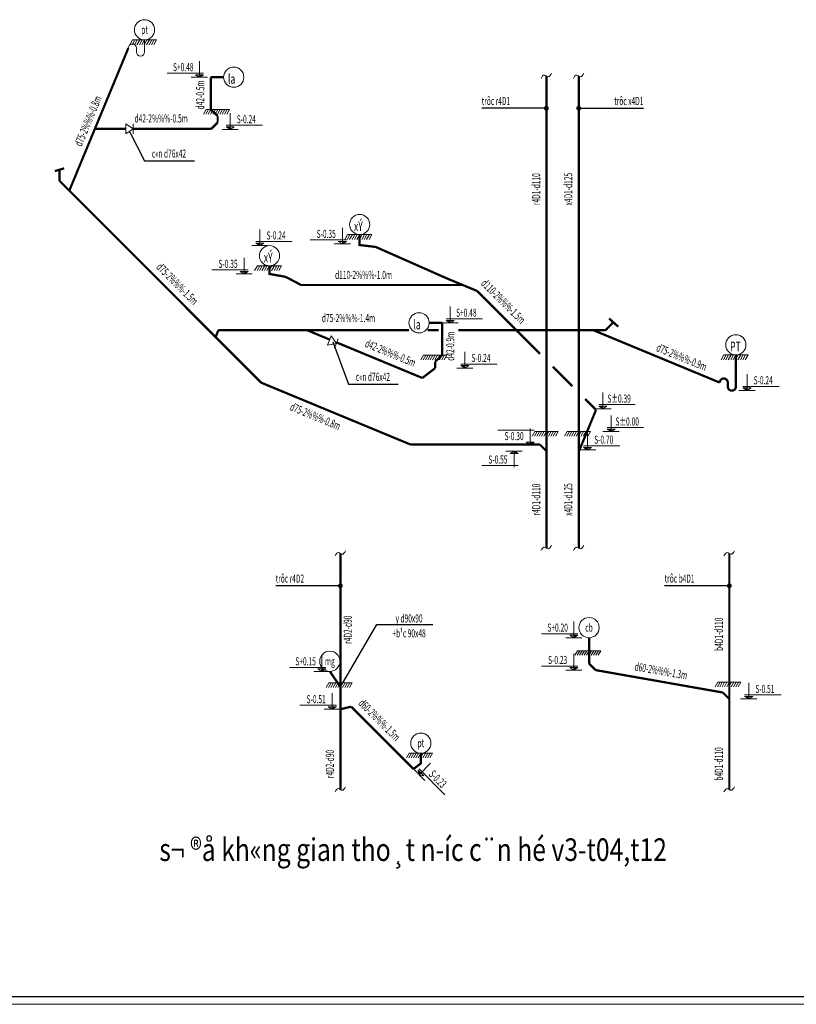
# Model space of a CAD drawing. Units: millimetres. Extents: x 1182064 to 2066477, y -240431 to 293785.
# Drawn here: x 1750789 to 1762801, y 161405 to 176631 of the extents above; entities that cross this region are included whole.
import ezdxf
from ezdxf.enums import TextEntityAlignment as Align

# ---------------------------------------------------------------- set-up
doc = ezdxf.new("R2010")
doc.units = ezdxf.units.MM
doc.set_wipeout_variables(frame=1)
doc.linetypes.add('CENTERK', pattern=[0.64, 0.4, -0.08, 0.08, -0.08])
for name, color, linetype, lineweight in [('D- thoat san', 6, 'Continuous', 20), ('G-ANNO-TTLB-THIN', 151, 'Continuous', 9), ('N_Cao do', 7, 'Continuous', 15), ('N_Dim', 8, 'Continuous', 15), ('N_Khoan RL', 2, 'NUOCXUOI', 15), ('N_Net manh', 9, 'Continuous', 15), ('N_Ong thoat nuoc', 6, 'NUOCXUOI', 15), ('N_Thiet bi', 2, 'Continuous', 20), ('N_Thong so', 2, 'Continuous', 30), ('N_Tieu de', 2, 'Continuous', 15), ('Text', 6, 'Continuous', 9)]:
    doc.layers.add(name, color=color, linetype=linetype, lineweight=lineweight)
doc.styles.add('N_Cao do', font='vnsimli.shx', dxfattribs={"width": 0.6})
doc.styles.add('N_Dim', font='vnsimli.shx', dxfattribs={"width": 0.6})
doc.styles.add('N_Thong so', font='vnsimli.shx', dxfattribs={"width": 0.6})
doc.styles.add('N_Tieu de', font='Vharialb_6.ttf', dxfattribs={"width": 0.8})
doc.styles.add('nuoc', font='arial_2.ttf')
doc.linetypes.add('NUOCXUOI', pattern='A,0.75,-0.155,[")",Standard,S=0.288,R=0,X=-0.1,Y=-0.144],0', length=0.905)
doc.dimstyles.new('N_1-50', dxfattribs={"dimscale": 50, "dimtxt": 2.5, "dimasz": 1, "dimexe": 1, "dimexo": 0, "dimgap": 1, "dimtad": 1, "dimdec": 0, "dimzin": 9, "dimdsep": 46, "dimtxsty": 'N_Dim', "dimblk1": 'ARCHTICK', "dimblk2": 'ARCHTICK', "dimsah": 1, "dimcen": 1, "dimdle": 1, "dimclrd": 157, "dimclre": 157, "dimclrt": 4, "dimadec": 0, "dimazin": 0, "dimtfac": 1, "dimtdec": 0, "dimtmove": 1, "dimatfit": 3, "dimfxl": 1, "dimtvp": 0.716667, "dimtolj": 1, "dimarcsym": 0})

# ---------------------------------------------------------------- blocks, each defined once
blk = doc.blocks.new('khunga2')
at = {"color": 4}
blk.add_line((-276, 276), (-112964, 276), dxfattribs=at)
at = {"layer": 'G-ANNO-TTLB-THIN'}
blk.add_line((-114000, 0), (0, 0), dxfattribs=at)
blk = doc.blocks.new('N_Mat san hoan thien')
at = {"layer": 'N_Net manh'}
for p, q in [((-150, 0), (-184, -59)), ((-120, 0), (-154, -59)), ((-150, 0), (150, 0)), ((-90, 0), (-124, -59)), ((-60, 0), (-94, -59)), ((-30, 0), (-64, -59)), ((0, 0), (-34, -59)), ((30, 0), (-4, -59)), ((60, 0), (26, -59)), ((90, 0), (56, -59)), ((120, 0), (86, -59)), ((150, 0), (116, -59))]:
    blk.add_line(p, q, dxfattribs=at)
blk = doc.blocks.new('*U1459')
at = {"layer": 'N_Thiet bi'}
blk.add_lwpolyline([(-200, -100, -1), (-100, -100), (-100, -150, 1), (0, -150), (0, 0)], format="xyb", dxfattribs=at)
blk.add_circle((0, 125), 125, dxfattribs=at)
blk.add_blockref('N_Mat san hoan thien', (0, 0), dxfattribs=at)
at = {"layer": 'N_Thong so', "style": 'N_Thong so', "width": 0.6}
blk.add_attdef('TBVS1', text='', height=100, dxfattribs=at).set_placement((0, 125), align=Align.MIDDLE_CENTER)
blk = doc.blocks.new('*U1462')
at = {"layer": 'N_Cao do'}
for p, q in [((0, 200), (0, 0)), ((-400, 50), (50, 50)), ((100, 0), (-100, 0)), ((50, 30), (-50, 30)), ((0, 0), (-50, 30)), ((0, 0), (50, 30))]:
    blk.add_line(p, q, dxfattribs=at)
blk.add_solid([(50, 30), (0, 0), (0, 30)], dxfattribs=at)
at = {"layer": 'N_Cao do', "style": 'N_Cao do', "width": 0.6}
blk.add_attdef('TREN2', text='', height=100, rotation=360, dxfattribs=at).set_placement((-200, 75), align=Align.CENTER)
blk = doc.blocks.new('*U1464')
at = {"layer": 'N_Cao do'}
for p, q in [((0, 200), (0, 0)), ((-100, 0), (100, 0)), ((400, 50), (-50, 50)), ((0, 0), (-50, 30)), ((-50, 30), (50, 30)), ((0, 0), (50, 30))]:
    blk.add_line(p, q, dxfattribs=at)
blk.add_solid([(-50, 30), (0, 0), (0, 30)], dxfattribs=at)
at = {"layer": 'N_Cao do', "style": 'N_Cao do', "width": 0.6}
blk.add_attdef('TREN2', text='', height=100, dxfattribs=at).set_placement((200, 75), align=Align.CENTER)
blk = doc.blocks.new('*U1472')
at = {"layer": 'N_Cao do'}
for p, q in [((100, 0), (-100, 0)), ((0, 0), (-50, -30)), ((0, -200), (0, 0)), ((0, 0), (50, -30)), ((50, -30), (-50, -30)), ((-400, -180), (50, -180))]:
    blk.add_line(p, q, dxfattribs=at)
blk.add_solid([(50, -30), (0, 0), (0, -30)], dxfattribs=at)
at = {"layer": 'N_Cao do', "style": 'N_Cao do', "width": 0.6}
blk.add_attdef('DUOI2', text='', height=100, rotation=360, dxfattribs=at).set_placement((-200, -155), align=Align.CENTER)
blk = doc.blocks.new('_ArchTick')
at = {"color": 0, "linetype": 'ByBlock', "const_width": 0.15}
blk.add_lwpolyline([(-0.5, -0.5), (0.5, 0.5)], dxfattribs=at)
blk = doc.blocks.new('*U1476')
at = {"layer": 'N_Thiet bi'}
blk.add_circle((0, 125), 125, dxfattribs=at)
at = {"layer": 'N_Thong so', "style": 'N_Thong so', "width": 0.6}
blk.add_attdef('TBVS2', text='', height=100, dxfattribs=at).set_placement((0, 125), align=Align.MIDDLE_CENTER)
blk = doc.blocks.new('N_TBVS 3a')
at = {"layer": 'N_Thiet bi'}
blk.add_circle((0, 125), 125, dxfattribs=at)
at = {"layer": 'N_Thong so', "style": 'N_Thong so', "width": 0.6}
blk.add_attdef('TBVS1', text='', height=100, dxfattribs=at).set_placement((0, 125), align=Align.MIDDLE_CENTER)
blk = doc.blocks.new('*U1479')
blk.add_wipeout([(0, -50), (0, 50), (-75, 50), (-75, -50)]).dxf.layer = 'N_Thiet bi'
at = {"layer": 'N_Thiet bi'}
blk.add_line((-75, -50), (-75, 50), dxfattribs=at)
blk.add_lwpolyline([(0, 50), (-75, 0), (0, -50)], close=True, dxfattribs=at)

msp = doc.modelspace()

# ---------------------------------------------------------------- linework, layer by layer
at = {"layer": 'D- thoat san', "linetype": 'CENTERK', "ltscale": 500, "const_width": 35}
for points in [[(1751600.058, 174093.079), (1752469.996, 176193.296)], [(1753743.53, 175741.607), (1753743.53, 175241.607)], [(1758935.671, 175760.456), (1758935.671, 175260.456)], [(1753851.53, 175141.607), (1753743.53, 175241.607)], [(1758935.671, 175260.456), (1758935.671, 170260.456)], [(1753751.53, 174941.607), (1751951.53, 174941.607)], [(1751404.955, 174310.831), (1751406.573, 174136.564)], [(1751406.573, 174136.564), (1751556.124, 173987.013)], [(1751556.124, 173987.013), (1752404.652, 173138.485)], [(1752404.652, 173138.485), (1753818.866, 171724.272)], [(1757322.256, 171944.025), (1757122.256, 171944.025)], [(1757322.256, 171944.025), (1757322.256, 171444.025)], [(1759852.054, 171830.338), (1759971.566, 171953.534)], [(1759903.968, 172011.757), (1760046.15, 171883.664)], [(1756808.136, 171830.338), (1753862.8, 171830.338)], [(1755230.888, 171830.338), (1757017.455, 171090.318)], [(1757269.854, 171828.313), (1757097.1, 171828.313)], [(1759852.054, 171830.338), (1757575.463, 171829.323)], [(1759659.175, 171830.338), (1761616.386, 171019.634)], [(1753818.866, 171724.272), (1754525.973, 171017.165)], [(1757216.801, 171244.025), (1757017.455, 171090.318)], [(1754525.973, 171017.165), (1756835.671, 170060.456)], [(1758935.671, 170260.456), (1758935.671, 169960.456)], [(1756835.671, 170060.456), (1757635.671, 170060.456)], [(1757635.671, 170060.456), (1758835.671, 170060.456)], [(1758935.671, 169960.456), (1758935.671, 168460.456)], [(1755749.163, 167876.343), (1755749.163, 166376.343)], [(1761764.623, 167876.343), (1761764.623, 166386.343)], [(1755749.163, 166313.989), (1755586.174, 166552.902)], [(1759695.007, 166573.64), (1761664.623, 166226.343)], [(1755749.163, 166116.343), (1755749.163, 164726.343)], [(1761764.623, 166126.343), (1761764.623, 164726.343)], [(1756880.129, 165043.956), (1755916.138, 166007.947)], [(1756880.129, 165043.956), (1756993.518, 165130.721), (1756993.518, 165287.75)]]:
    msp.add_lwpolyline(points, dxfattribs=at)
msp.add_lwpolyline([(1761616.386, 171019.634, -1), (1761741.386, 171019.634), (1761741.386, 170957.134, 1), (1761866.386, 170957.134), (1761866.386, 171447.237)], format="xyb", dxfattribs=at)
at = {"layer": 'N_Net manh'}
for points in [[(1758853.218, 175723.846), (1758905.938, 175774.773), (1758961.654, 175748.282), (1759015.559, 175803.537)], [(1759353.218, 175723.846), (1759405.938, 175774.773), (1759461.654, 175748.282), (1759515.559, 175803.537)], [(1755666.71, 168339.733), (1755719.43, 168390.66), (1755775.146, 168364.169), (1755829.051, 168419.424)], [(1758853.218, 168423.846), (1758905.938, 168474.773), (1758961.654, 168448.282), (1759015.559, 168503.537)], [(1759353.218, 168423.846), (1759405.938, 168474.773), (1759461.654, 168448.282), (1759515.559, 168503.537)], [(1761682.169, 168339.733), (1761734.889, 168390.66), (1761790.605, 168364.169), (1761844.51, 168419.424)], [(1755666.71, 164689.733), (1755719.43, 164740.66), (1755775.146, 164714.169), (1755829.051, 164769.424)], [(1761682.169, 164689.733), (1761734.889, 164740.66), (1761790.605, 164714.169), (1761844.51, 164769.424)]]:
    msp.add_spline(points, degree=3, dxfattribs=at)
at = {"layer": 'N_Ong thoat nuoc', "ltscale": 300, "const_width": 35}
for points in [[(1753743.53, 175741.607), (1753943.53, 175741.607)], [(1759435.671, 175760.456), (1759435.671, 175260.456)], [(1759435.671, 175260.456), (1759435.671, 170260.456)], [(1753851.53, 175141.607), (1753851.53, 175041.607)], [(1753851.53, 175041.607), (1753751.53, 174941.607)], [(1751333.055, 174289.491), (1751476.855, 174332.171)], [(1751600.058, 174093.079), (1751556.124, 173987.013)], [(1756047.488, 173307.725), (1756044.477, 173146.259), (1756294.477, 173117.286)], [(1756294.477, 173117.286), (1757403.132, 172626.991)], [(1754653.132, 172824.843), (1754653.132, 172699.197), (1754903.132, 172654.2)], [(1754903.132, 172654.2), (1755141.675, 172528.184)], [(1755141.675, 172528.184), (1757641.675, 172528.184)], [(1757403.132, 172626.991), (1757865.072, 172435.65)], [(1757865.072, 172435.65), (1758835.671, 171465.05)], [(1753862.8, 171830.338), (1753818.866, 171724.272)], [(1757216.801, 171344.025), (1757324.801, 171444.025)], [(1757216.801, 171344.025), (1757216.801, 171244.025)], [(1759035.671, 171265.05), (1759335.671, 170965.05)], [(1759535.671, 170765.05), (1759703.55, 170597.172)], [(1759703.55, 170597.172), (1759435.671, 169950.456)], [(1759435.671, 170260.456), (1759435.671, 169950.456)], [(1758835.671, 170060.456), (1758935.671, 169960.456)], [(1759435.671, 169950.456), (1759435.671, 168460.456)], [(1755749.163, 168376.343), (1755749.163, 167876.343)], [(1761764.623, 168376.343), (1761764.623, 167876.343)], [(1759595.007, 167073.64), (1759595.007, 166873.64)], [(1759595.007, 166873.64), (1759595.007, 166673.64)], [(1759595.007, 166673.64), (1759695.007, 166573.64)], [(1755749.163, 166376.343), (1755749.163, 166116.343)], [(1761764.623, 166386.343), (1761764.623, 166126.343)], [(1761664.623, 166226.343), (1761764.623, 166126.343)], [(1755916.138, 166007.947), (1755749.163, 165967.152)]]:
    msp.add_lwpolyline(points, dxfattribs=at)
at = {"layer": 'N_Thiet bi'}
for centre in [(1754099.78, 175741.607), (1756047.488, 173463.975), (1754653.132, 172981.093), (1756966.006, 171944.025), (1761866.386, 171603.487)]:
    msp.add_circle(centre, 156.25, dxfattribs=at)

# ---------------------------------------------------------------- block references
for name, p, xscale, yscale, zscale in [('khunga2', (1774419.876, 161405.217), 0.4263157894602045, 0.4263157894736842, 0.4263157894736842), ('N_Mat san hoan thien', (1753851.53, 175241.607), 1.199999999254942, 1.199999999254942, 1.199999999254942), ('N_Mat san hoan thien', (1757216.801, 171444.025), 1.199999999254942, 1.199999999254942, 1.199999999254942), ('N_Mat san hoan thien', (1758935.671, 170260.456), 1.199999999254942, 1.199999999254942, 1.199999999254942), ('N_Mat san hoan thien', (1759435.671, 170260.456), 1.199999999254942, 1.199999999254942, 1.199999999254942), ('N_Mat san hoan thien', (1759595.007, 166873.64), 1.199999999254942, 1.199999999254942, 1.199999999254942), ('N_Mat san hoan thien', (1755749.163, 166376.343), 1.199999999254942, 1.199999999254942, 1.199999999254942), ('N_Mat san hoan thien', (1761764.623, 166386.343), 1.199999999254942, 1.199999999254942, 1.199999999254942), ('N_Mat san hoan thien', (1756993.518, 165287.75), 1.199999999254942, 1.199999999254942, 1.199999999254942)]:
    msp.add_blockref(name, p, dxfattribs=dict(xscale=xscale, yscale=yscale, zscale=zscale))
at = {"xscale": 1.25, "yscale": 1.25, "zscale": 1.25}
for name, p, values in [('*U1459', (1752719.996, 176318.296), {'TBVS1': 'pt'}), ('*U1462', (1753568.53, 175741.607), {'TREN2': 'S+0.48'}), ('*U1464', (1754044.411, 174935.189), {'TREN2': 'S-0.24'}), ('*U1464', (1754504.652, 173138.485), {'TREN2': 'S-0.24'}), ('*U1462', (1755779.475, 173162.485), {'TREN2': 'S-0.35'}), ('*U1462', (1754261.96, 172699.318), {'TREN2': 'S-0.35'}), ('*U1464', (1757447.256, 171944.025), {'TREN2': 'S+0.48'}), ('*U1464', (1762038.307, 170898.614), {'TREN2': 'S-0.24'}), ('*U1464', (1759810.207, 170615.515), {'TREN2': 'S%%P0.39'}), ('*U1464', (1759935.671, 170260.456), {'TREN2': 'S%%P0.00'}), ('*U1464', (1759572.943, 169980.083), {'TREN2': 'S-0.70'}), ('*U1472', (1758435.671, 169960.456), {'DUOI2': 'S-0.55'}), ('N_TBVS 3a', (1759595.007, 167073.64), {'TBVS1': 'cb'}), ('*U1462', (1759359.449, 167073.64), {'TREN2': 'S+0.20'}), ('*U1462', (1755461.174, 166552.902), {'TREN2': 'S+0.15'}), ('*U1476', (1755586.174, 166552.902), {'TBVS2': 'mg'}), ('*U1462', (1759359.449, 166573.64), {'TREN2': 'S-0.23'}), ('*U1464', (1762064.623, 166126.343), {'TREN2': 'S-0.51'}), ('N_TBVS 3a', (1756993.518, 165287.75), {'TBVS1': 'pt'})]:
    msp.add_blockref(name, p, dxfattribs=at).add_auto_attribs(values)
ref = msp.add_blockref('*U1462', (1757673.352, 171244.025), dxfattribs=dict(xscale=-1.25, yscale=1.25, zscale=1.25))
ref.add_attrib('TREN2', 'S-0.24', dxfattribs={"layer": 'N_Cao do', "height": 125, "rotation": 360, "style": 'N_Cao do', "width": 0.6}).set_placement((1757923.352, 171337.889), align=Align.CENTER)
ref = msp.add_blockref('*U1472', (1758685.671, 170060.456), dxfattribs=dict(xscale=-1.25, yscale=1.25, zscale=1.25, rotation=180))
ref.add_attrib('DUOI2', 'S-0.30', dxfattribs={"layer": 'N_Cao do', "height": 125, "style": 'N_Cao do', "width": 0.6}).set_placement((1758435.671, 170129.32), align=Align.CENTER)
ref = msp.add_blockref('*U1464', (1755624.163, 165967.152), dxfattribs=dict(xscale=-1.25, yscale=1.25, zscale=1.25))
ref.add_attrib('TREN2', 'S-0.51', dxfattribs={"layer": 'N_Cao do', "height": 125, "style": 'N_Cao do', "width": 0.6}).set_placement((1755374.163, 166061.016), align=Align.CENTER)
at = {"xscale": 1.249999999845222, "yscale": 1.25, "zscale": 1.25, "rotation": 314.9999999924536}
msp.add_blockref('*U1464', (1756968.517, 164955.568), dxfattribs=at).add_auto_attribs({'TREN2': 'S-0.23'})
at = {"layer": 'N_Thiet bi', "xscale": 1.25, "yscale": 1.25, "zscale": 1.25}
for p in [(1756047.488, 173307.725), (1754653.132, 172824.843), (1761866.386, 171447.237)]:
    msp.add_blockref('N_Mat san hoan thien', p, dxfattribs=at)

# ---------------------------------------------------------------- texts
at = {"layer": 'N_Thong so', "ltscale": 0.5, "style": 'N_Thong so', "width": 0.6}
for s, rotation, p in [('d42-0.5m', 90, (1753643.211, 175468.025)), ('d75-2%%%-0.8m', 67.5, (1751904.847, 175041.607)), ('r4D1-d110', 90, (1758840.267, 174010.456)), ('x4D1-d125', 90, (1759335.671, 174010.456)), ('d75-2%%%-1.5m', 315, (1753182.47, 172502.089)), ('d110-2%%%-1.5m', 315, (1758225.872, 172229.122)), ('d42-0.9m', 90, (1757511.544, 171581.504)), ('d42-2%%%-0.5m', 337.5, (1756500.183, 171417.998)), ('d75-2%%%-0.9m', 337.5, (1761004.411, 171353.735)), ('d75-2%%%-0.8m', 337.5, (1755338.588, 170438.821)), ('r4D1-d110', 90, (1758840.267, 169210.456)), ('x4D1-d125', 90, (1759335.671, 169210.456)), ('r4D2-d90', 90, (1755925.654, 167198.249)), ('b4D1-d110', 90, (1761664.623, 167126.343)), ('d60-2%%%-1.3m', 350, (1760697.18, 166498.472)), ('d60-2%%%-1.5m', 315, (1756308.783, 165756.724)), ('b4D1-d110', 90, (1761664.623, 165121.093)), ('r4D2-d90', 90, (1755649.163, 165121.093))]:
    msp.add_text(s, height=125, rotation=rotation, dxfattribs=at).set_placement(p, align=Align.CENTER)
at = {"layer": 'N_Thong so', "style": 'N_Thong so', "width": 0.6}
for s, p in [('trôc r4D1', (1757935.671, 175310.456)), ('trôc r4D2', (1754749.163, 167926.343)), ('trôc b4D1', (1760764.623, 167926.343))]:
    msp.add_text(s, height=125, dxfattribs=at).set_placement(p)
msp.add_text('trôc x4D1', height=125, dxfattribs=at).set_placement((1760435.671, 175310.456), align=Align.RIGHT)
at = {"layer": 'N_Thong so', "ltscale": 0.5, "style": 'N_Thong so', "width": 0.6}
for s, p in [('d42-2%%%-0.5m', (1752977.814, 175041.607)), ('c«n d76x42', (1753098.286, 174498.248)), ('d110-2%%%-1.0m', (1756107.378, 172621.714)), ('d75-2%%%-1.4m', (1755875.539, 171954.417)), ('c«n d76x42', (1756252.258, 171045.697)), ('y d90x90', (1756811.15, 167309.522)), ('+b¹c 90x48', (1756811.15, 167079.853))]:
    msp.add_text(s, height=125, dxfattribs=at).set_placement(p, align=Align.CENTER)
at = {"layer": 'N_Tieu de', "style": 'N_Tieu de', "width": 0.8}
msp.add_text('s¬ ®å kh«ng gian tho¸t n\xadíc c¨n hé v3-t04,t12', height=350, dxfattribs=at).set_placement((1756873.924, 163621.668), align=Align.CENTER)
at = {"layer": 'Text', "color": 3, "style": 'nuoc', "width": 0.65}
for s, p in [('la', (1754010.734, 175639.586, 0)), ('xÝ', (1755958.448, 173361.954, 0)), ('xÝ', (1754564.092, 172879.072, 0)), ('la', (1756878.623, 171842.004, 0)), ('PT', (1761777.34, 171501.465, 0))]:
    msp.add_text(s, height=150, dxfattribs=at).set_placement(p)

# ---------------------------------------------------------------- leaders
msp.add_leader([(1755764.655, 166340.823), (1756311.15, 167276.104), (1757177.294, 167276.104)], dimstyle='N_1-50', override={"dimgap": 1, "dimtad": 0})
at = {"layer": 'N_Dim'}
for points in [[(1758935.671, 175260.456), (1757935.671, 175260.456)], [(1759435.671, 175260.456), (1760435.671, 175260.456)], [(1755749.163, 167876.343), (1754749.163, 167876.343)], [(1761764.623, 167876.343), (1760764.623, 167876.343)]]:
    msp.add_leader(points, dimstyle='N_1-50', override={"dimasz": 6, "dimtad": 0, "dimldrblk": 'DotSmall'}, dxfattribs=at)

# ---------------------------------------------------------------- next in the draw order: block references
at = {"xscale": -1.5625, "yscale": 1.5625, "zscale": 1.5625}
msp.add_blockref('*U1479', (1752429.082, 174941.607), dxfattribs=at)
at = {"xscale": -1.562499999597603, "yscale": 1.5625, "zscale": 1.5625, "rotation": 337.4999999917089}
msp.add_blockref('*U1479', (1755579.121, 171670.055), dxfattribs=at)

# ---------------------------------------------------------------- next in the draw order: leaders
at = {"layer": 'N_Khoan RL'}
for points in [[(1752487.676, 174902.545), (1752719.41, 174446.622), (1753490.34, 174446.622)], [(1755633.254, 171647.632), (1755873.382, 170994.071), (1756644.313, 170994.071)]]:
    msp.add_leader(points, dimstyle='N_1-50', override={"dimgap": 1, "dimtad": 0, "dimarcsym": 1}, dxfattribs=at)

doc.saveas('drawing.dxf')
